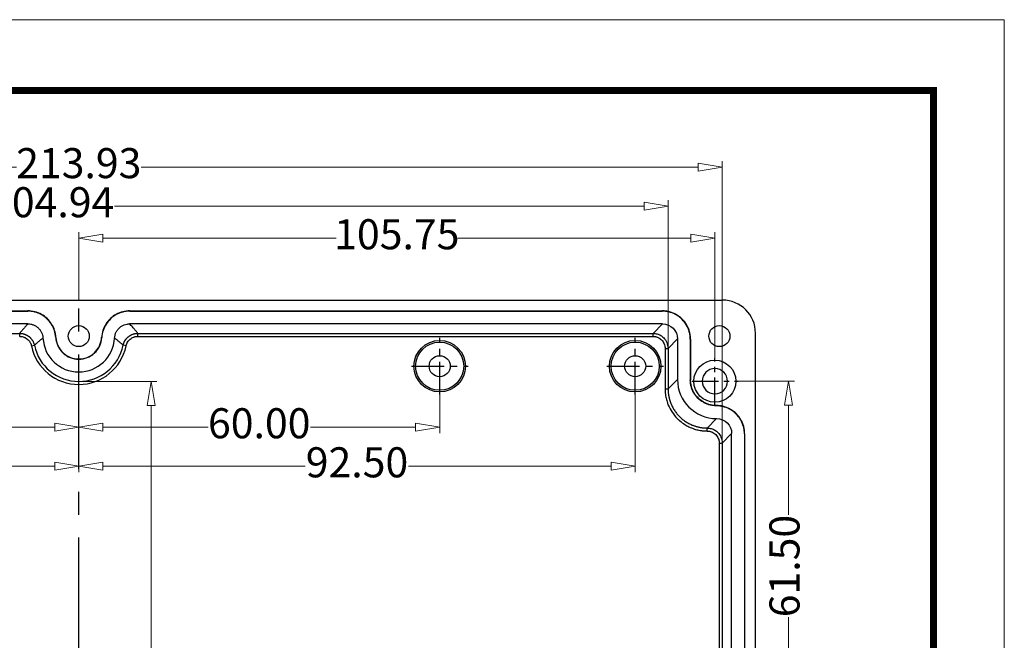
# Model space of a CAD drawing. Units: millimetres. Extents: x 3136 to 4553, y 348 to 825.
# Drawn here: x 3655 to 3819, y 721 to 825 of the extents above; entities that cross this region are included whole.
import ezdxf

# ---------------------------------------------------------------- set-up
doc = ezdxf.new("R2010")
doc.units = ezdxf.units.MM
doc.linetypes.add('CENTER', pattern=[50.8, 31.75, -6.35, 6.35, -6.35])
doc.layers.add('12', color=7, linetype='Continuous')
doc.layers.add('dim', color=82, linetype='Continuous', lineweight=9)
doc.layers.add('from', color=7, linetype='Continuous', lineweight=13)
doc.styles.add('ROMAND', font='romand.shx', dxfattribs={"width": 0.75, "bigfont": 'gbcbig.shx'})
doc.dimstyles.new('YanXiu', dxfattribs={"dimtxt": 2.5, "dimasz": 2.2, "dimexe": 1, "dimexo": 0, "dimgap": 0.66, "dimtad": 0, "dimzin": 1, "dimdsep": 46, "dimtxsty": 'ROMAND', "dimblk": 'CLOSEDBLANK', "dimcen": 0, "dimclrd": 3, "dimclre": 3, "dimclrt": 7, "dimazin": 0, "dimtfac": 1, "dimtofl": 0, "dimtmove": 0, "dimatfit": 3, "dimldrblk": 'CLOSEDBLANK', "dimfxl": 0, "dimlwd": 5, "dimlwe": 5, "dimarcsym": 0})

# ---------------------------------------------------------------- blocks, each defined once
blk = doc.blocks.new('_ClosedBlank')
at = {"color": 0, "linetype": 'ByBlock', "lineweight": -2}
for p, q in [((-1, 0.167), (0, 0)), ((-1, 0.167), (-1, -0.167)), ((0, 0), (-1, -0.167))]:
    blk.add_line(p, q, dxfattribs=at)
blk = doc.blocks.new('*D72')
at = {"layer": 'Defpoints', "color": 0}
for p in [(3665.28, 764.45), (3677.29, 764.45), (3665.28, 641.51)]:
    blk.add_point(p, dxfattribs=at)
at = {"layer": 'dim', "color": 3, "lineweight": 5}
for p, q in [((3665.28, 764.45), (3678.28, 764.45)), ((3677.29, 760.45), (3677.29, 713.17)), ((3677.29, 645.51), (3677.29, 692.78)), ((3665.28, 641.51), (3678.28, 641.51))]:
    blk.add_line(p, q, dxfattribs=at)
at = {"layer": 'dim', "color": 3, "lineweight": 5, "xscale": 4, "yscale": 4, "zscale": 4}
for p, rotation in [((3677.29, 764.45), 90), ((3677.29, 641.51), 270)]:
    blk.add_blockref('_ClosedBlank', p, dxfattribs=dict(at, rotation=rotation))
at = {"layer": 'dim', "color": 7, "insert": (3677.29, 702.98), "char_height": 5, "attachment_point": 5, "rotation": 90, "style": 'ROMAND'}
blk.add_mtext('122.94', dxfattribs=at)
blk = doc.blocks.new('*D66')
at = {"layer": 'Defpoints', "color": 0}
for p in [(3772.25, 800.11), (3558.31, 762.16), (3772.25, 754.2)]:
    blk.add_point(p, dxfattribs=at)
at = {"layer": 'dim', "color": 3, "lineweight": 5}
for p, q in [((3558.31, 762.16), (3558.31, 801.11)), ((3772.25, 754.2), (3772.25, 801.11)), ((3562.31, 800.11), (3654.9, 800.11)), ((3768.25, 800.11), (3675.65, 800.11))]:
    blk.add_line(p, q, dxfattribs=at)
at = {"layer": 'dim', "color": 3, "lineweight": 5, "xscale": 4, "yscale": 4, "zscale": 4, "rotation": 180}
blk.add_blockref('_ClosedBlank', (3558.31, 800.11), dxfattribs=at)
at = {"layer": 'dim', "color": 3, "lineweight": 5, "xscale": 4, "yscale": 4, "zscale": 4}
blk.add_blockref('_ClosedBlank', (3772.25, 800.11), dxfattribs=at)
at = {"layer": 'dim', "color": 7, "insert": (3665.28, 800.11), "char_height": 5, "attachment_point": 5, "style": 'ROMAND'}
blk.add_mtext('213.93', dxfattribs=at)
blk = doc.blocks.new('*D65')
at = {"layer": 'Defpoints', "color": 0}
for p in [(3558.31, 793.61), (3763.25, 769.95), (3558.31, 762.16)]:
    blk.add_point(p, dxfattribs=at)
at = {"layer": 'dim', "color": 3, "lineweight": 5}
for p, q in [((3558.31, 762.16), (3558.31, 794.61)), ((3763.25, 769.95), (3763.25, 794.61)), ((3562.31, 793.61), (3650.32, 793.61)), ((3759.25, 793.61), (3671.24, 793.61))]:
    blk.add_line(p, q, dxfattribs=at)
at = {"layer": 'dim', "color": 3, "lineweight": 5, "xscale": 4, "yscale": 4, "zscale": 4, "rotation": 180}
blk.add_blockref('_ClosedBlank', (3558.31, 793.61), dxfattribs=at)
at = {"layer": 'dim', "color": 3, "lineweight": 5, "xscale": 4, "yscale": 4, "zscale": 4}
blk.add_blockref('_ClosedBlank', (3763.25, 793.61), dxfattribs=at)
at = {"layer": 'dim', "color": 7, "insert": (3660.78, 793.61), "char_height": 5, "attachment_point": 5, "style": 'ROMAND'}
blk.add_mtext('204.94', dxfattribs=at)
blk = doc.blocks.new('*D64')
at = {"layer": 'Defpoints', "color": 0}
for p in [(3771.03, 788.28), (3665.28, 777.98), (3771.03, 768.33)]:
    blk.add_point(p, dxfattribs=at)
at = {"layer": 'dim', "color": 3, "lineweight": 5}
for p, q in [((3665.28, 777.98), (3665.28, 789.28)), ((3771.03, 768.33), (3771.03, 789.28)), ((3669.28, 788.28), (3708.05, 788.28)), ((3767.03, 788.28), (3728.26, 788.28))]:
    blk.add_line(p, q, dxfattribs=at)
at = {"layer": 'dim', "color": 3, "lineweight": 5, "xscale": 4, "yscale": 4, "zscale": 4, "rotation": 180}
blk.add_blockref('_ClosedBlank', (3665.28, 788.28), dxfattribs=at)
at = {"layer": 'dim', "color": 3, "lineweight": 5, "xscale": 4, "yscale": 4, "zscale": 4}
blk.add_blockref('_ClosedBlank', (3771.03, 788.28), dxfattribs=at)
at = {"layer": 'dim', "color": 7, "insert": (3718.15, 788.28), "char_height": 5, "attachment_point": 5, "style": 'ROMAND'}
blk.add_mtext('105.75', dxfattribs=at)
blk = doc.blocks.new('*D59')
at = {"layer": 'Defpoints', "color": 0}
for p in [(3665.28, 763.1), (3725.28, 763.1), (3665.28, 756.84)]:
    blk.add_point(p, dxfattribs=at)
at = {"layer": 'dim', "color": 3, "lineweight": 5}
for p, q in [((3665.28, 763.1), (3665.28, 755.85)), ((3725.28, 763.1), (3725.28, 755.85)), ((3669.28, 756.84), (3686.78, 756.84)), ((3721.28, 756.84), (3703.78, 756.84))]:
    blk.add_line(p, q, dxfattribs=at)
at = {"layer": 'dim', "color": 3, "lineweight": 5, "xscale": 4, "yscale": 4, "zscale": 4, "rotation": 180}
blk.add_blockref('_ClosedBlank', (3665.28, 756.84), dxfattribs=at)
at = {"layer": 'dim', "color": 3, "lineweight": 5, "xscale": 4, "yscale": 4, "zscale": 4}
blk.add_blockref('_ClosedBlank', (3725.28, 756.84), dxfattribs=at)
at = {"layer": 'dim', "color": 7, "insert": (3695.28, 756.84), "char_height": 5, "attachment_point": 5, "style": 'ROMAND'}
blk.add_mtext('60.00', dxfattribs=at)
blk = doc.blocks.new('*D58')
at = {"layer": 'Defpoints', "color": 0}
for p in [(3665.28, 763.1), (3757.78, 763.1), (3757.78, 750.34)]:
    blk.add_point(p, dxfattribs=at)
at = {"layer": 'dim', "color": 3, "lineweight": 5}
for p, q in [((3665.28, 763.1), (3665.28, 749.35)), ((3757.78, 763.1), (3757.78, 749.35)), ((3669.28, 750.34), (3702.94, 750.34)), ((3753.78, 750.34), (3720.12, 750.34))]:
    blk.add_line(p, q, dxfattribs=at)
at = {"layer": 'dim', "color": 3, "lineweight": 5, "xscale": 4, "yscale": 4, "zscale": 4, "rotation": 180}
blk.add_blockref('_ClosedBlank', (3665.28, 750.34), dxfattribs=at)
at = {"layer": 'dim', "color": 3, "lineweight": 5, "xscale": 4, "yscale": 4, "zscale": 4}
blk.add_blockref('_ClosedBlank', (3757.78, 750.34), dxfattribs=at)
at = {"layer": 'dim', "color": 7, "insert": (3711.53, 750.34), "char_height": 5, "attachment_point": 5, "style": 'ROMAND'}
blk.add_mtext('92.50', dxfattribs=at)
blk = doc.blocks.new('*D56')
at = {"layer": 'Defpoints', "color": 0}
for p in [(3774.88, 764.48), (3783.25, 764.48), (3777.78, 702.98)]:
    blk.add_point(p, dxfattribs=at)
at = {"layer": 'dim', "color": 3, "lineweight": 5}
for p, q in [((3774.88, 764.48), (3784.25, 764.48)), ((3783.25, 760.48), (3783.25, 742.23)), ((3783.25, 706.98), (3783.25, 725.23)), ((3777.78, 702.98), (3784.25, 702.98))]:
    blk.add_line(p, q, dxfattribs=at)
at = {"layer": 'dim', "color": 3, "lineweight": 5, "xscale": 4, "yscale": 4, "zscale": 4}
for p, rotation in [((3783.25, 764.48), 90), ((3783.25, 702.98), 270)]:
    blk.add_blockref('_ClosedBlank', p, dxfattribs=dict(at, rotation=rotation))
at = {"layer": 'dim', "color": 7, "insert": (3783.25, 733.73), "char_height": 5, "attachment_point": 5, "rotation": 90, "style": 'ROMAND'}
blk.add_mtext('61.50', dxfattribs=at)
blk = doc.blocks.new('*D81')
at = {"layer": 'Defpoints', "color": 0}
for p in [(3572.78, 763.1), (3665.28, 763.1), (3572.78, 750.34)]:
    blk.add_point(p, dxfattribs=at)
at = {"layer": 'dim', "color": 3, "lineweight": 5}
for p, q in [((3572.78, 763.1), (3572.78, 749.35)), ((3665.28, 763.1), (3665.28, 749.35)), ((3576.78, 750.34), (3610.44, 750.34)), ((3661.28, 750.34), (3627.62, 750.34))]:
    blk.add_line(p, q, dxfattribs=at)
at = {"layer": 'dim', "color": 3, "lineweight": 5, "xscale": 4, "yscale": 4, "zscale": 4, "rotation": 180}
blk.add_blockref('_ClosedBlank', (3572.78, 750.34), dxfattribs=at)
at = {"layer": 'dim', "color": 3, "lineweight": 5, "xscale": 4, "yscale": 4, "zscale": 4}
blk.add_blockref('_ClosedBlank', (3665.28, 750.34), dxfattribs=at)
at = {"layer": 'dim', "color": 7, "insert": (3619.03, 750.34), "char_height": 5, "attachment_point": 5, "style": 'ROMAND'}
blk.add_mtext('92.50', dxfattribs=at)
blk = doc.blocks.new('*D52')
at = {"layer": 'Defpoints', "color": 0}
for p in [(3605.28, 763.1), (3665.28, 763.1), (3665.28, 756.84)]:
    blk.add_point(p, dxfattribs=at)
at = {"layer": 'dim', "color": 3, "lineweight": 5}
for p, q in [((3605.28, 763.1), (3605.28, 755.85)), ((3665.28, 763.1), (3665.28, 755.85)), ((3609.28, 756.84), (3626.78, 756.84)), ((3661.28, 756.84), (3643.78, 756.84))]:
    blk.add_line(p, q, dxfattribs=at)
at = {"layer": 'dim', "color": 3, "lineweight": 5, "xscale": 4, "yscale": 4, "zscale": 4, "rotation": 180}
blk.add_blockref('_ClosedBlank', (3605.28, 756.84), dxfattribs=at)
at = {"layer": 'dim', "color": 3, "lineweight": 5, "xscale": 4, "yscale": 4, "zscale": 4}
blk.add_blockref('_ClosedBlank', (3665.28, 756.84), dxfattribs=at)
at = {"layer": 'dim', "color": 7, "insert": (3635.28, 756.84), "char_height": 5, "attachment_point": 5, "style": 'ROMAND'}
blk.add_mtext('60.00', dxfattribs=at)

msp = doc.modelspace()

# ---------------------------------------------------------------- linework, layer by layer
at = {"color": 1, "linetype": 'CENTER', "ltscale": 0.171175}
for p, q in [((3725.279, 762.271), (3725.279, 771.686)), ((3757.779, 762.271), (3757.779, 771.686)), ((3720.572, 766.978), (3729.987, 766.978)), ((3753.072, 766.978), (3762.487, 766.978))]:
    msp.add_line(p, q, dxfattribs=at)
at = {"color": 7, "linetype": 'Continuous'}
for centre, radius in [((3725.279, 766.978), 4.279), ((3725.279, 766.978), 4), ((3757.779, 766.978), 4.279), ((3757.779, 766.978), 4), ((3725.279, 766.978), 1.75), ((3757.779, 766.978), 1.75)]:
    msp.add_circle(centre, radius, dxfattribs=at)
at = {"layer": '12', "color": 7}
for p, q in [((3558.277, 777.978), (3772.281, 777.978)), ((3567.264, 776.177), (3656.795, 776.177)), ((3567.264, 776.138), (3656.795, 776.138)), ((3656.795, 776.177), (3656.795, 776.138)), ((3673.764, 776.177), (3673.764, 776.138)), ((3673.764, 776.177), (3762.28, 776.177)), ((3673.764, 776.138), (3762.28, 776.138)), ((3762.28, 776.177), (3762.28, 776.138)), ((3656.832, 774.016), (3567.227, 774.016)), ((3762.319, 774.016), (3673.727, 774.016)), ((3762.319, 774.016), (3760.748, 772.445)), ((3568.602, 772.445), (3655.456, 772.445)), ((3655.456, 771.945), (3655.456, 772.446)), ((3661.486, 771.755), (3661.447, 771.752)), ((3669.073, 771.755), (3669.112, 771.752)), ((3675.102, 771.945), (3675.102, 772.446)), ((3675.102, 772.445), (3760.748, 772.445)), ((3675.102, 771.945), (3760.748, 771.945)), ((3760.748, 771.945), (3760.748, 772.446)), ((3764.819, 771.517), (3763.247, 769.946)), ((3764.819, 771.517), (3764.819, 764.765)), ((3766.94, 771.478), (3766.94, 764.726)), ((3766.979, 771.478), (3766.94, 771.478)), ((3766.979, 771.478), (3766.979, 764.726)), ((3777.779, 633.476), (3777.779, 772.48)), ((3657.414, 770.351), (3657.905, 770.452)), ((3673.145, 770.351), (3672.654, 770.452)), ((3762.747, 769.946), (3763.248, 769.946)), ((3762.747, 769.946), (3762.747, 763.194)), ((3763.247, 769.946), (3763.247, 763.194)), ((3764.819, 764.765), (3763.247, 763.194)), ((3766.979, 764.726), (3766.94, 764.726)), ((3762.747, 763.194), (3763.248, 763.194)), ((3771.279, 760.428), (3771.28, 760.389)), ((3769.746, 756.696), (3771.318, 758.268)), ((3769.746, 756.196), (3769.746, 756.696)), ((3772.246, 754.197), (3773.817, 755.769)), ((3773.817, 642.426), (3773.817, 755.769)), ((3775.939, 755.729), (3775.939, 642.463)), ((3775.978, 755.729), (3775.939, 755.729)), ((3775.978, 755.729), (3775.978, 642.463)), ((3771.746, 754.197), (3772.247, 754.197)), ((3771.746, 754.197), (3771.746, 643.802)), ((3772.246, 754.197), (3772.246, 643.801))]:
    msp.add_line(p, q, dxfattribs=at)
at = {"layer": '12', "color": 1, "linetype": 'CENTER', "ltscale": 0.6}
msp.add_line((3665.279, 627.978), (3665.279, 777.978), dxfattribs=at)
at = {"layer": '12', "color": 1, "linetype": 'CENTER', "ltscale": 0.14}
for p, q in [((3771.029, 760.628), (3771.029, 768.328)), ((3767.179, 764.478), (3774.879, 764.478))]:
    msp.add_line(p, q, dxfattribs=at)
at = {"layer": '12', "color": 7}
for centre, radius in [((3665.279, 771.978), 1.75), ((3771.779, 771.978), 1.75), ((3771.029, 764.478), 3.5)]:
    msp.add_circle(centre, radius, dxfattribs=at)
at = {"layer": '12', "color": 7, "extrusion": (0, 0, -1)}
msp.add_circle((-3771.029, 764.478), 2.1, dxfattribs=at)
at = {"layer": '12', "color": 7}
for radius, start, end in [(5.961, 183.12534, 356.87466), (8.032, 191.69125, 348.30875), (7.532, 191.69125, 348.30875)]:
    msp.add_arc((3665.279, 771.978), radius, start, end, dxfattribs=at)
for centre, major_axis, start_param, end_param in [((3772.277, 772.476), (-3.892, -3.892), 2.3565371, 3.9266482), ((3771.321, 764.77), (-4.599, -4.599), 5.4981298, 7.0684311)]:
    msp.add_ellipse(centre, major_axis=major_axis, ratio=0.999315, start_param=start_param, end_param=end_param, dxfattribs=at)
at = {"layer": '12', "color": 7, "extrusion": (0, 0, -1)}
for centre, major_axis, start_param, end_param in [((3762.318, 771.515), (-1.769, -1.769), 2.3565371, 3.9266482), ((3771.316, 755.767), (1.769, 1.769), 5.4979395, 7.0682409)]:
    msp.add_ellipse(centre, major_axis=major_axis, ratio=0.999315, start_param=start_param, end_param=end_param, dxfattribs=at)
at = {"layer": '12', "color": 7}
for points in [[(3661.486, 771.755), (3661.462, 772.158), (3661.316, 772.93), (3660.81, 774.014), (3660.053, 774.933), (3659.091, 775.635), (3657.979, 776.076), (3657.199, 776.177), (3656.795, 776.177)], [(3673.764, 776.177), (3673.36, 776.177), (3672.581, 776.077), (3671.469, 775.635), (3670.506, 774.934), (3669.749, 774.015), (3669.243, 772.931), (3669.096, 772.158), (3669.073, 771.755)], [(3661.486, 771.755), (3661.514, 771.277), (3661.753, 770.332), (3662.61, 769.147), (3663.843, 768.361), (3665.279, 768.087), (3666.715, 768.361), (3667.949, 769.147), (3668.805, 770.332), (3669.044, 771.277), (3669.073, 771.755)]]:
    msp.add_open_spline(points, degree=3, dxfattribs=at)
for points, knots in [([(3661.447, 771.75), (3661.446, 771.754), (3661.423, 772.152), (3661.278, 772.917), (3660.776, 773.993), (3660.026, 774.904), (3659.072, 775.6), (3657.969, 776.038), (3657.196, 776.138), (3656.795, 776.138)], [0, 0, 0, 0, 0.0000375, 0.1666979, 0.3333583, 0.5000187, 0.6666792, 0.8333396, 1, 1, 1, 1]), ([(3673.764, 776.138), (3673.363, 776.138), (3672.591, 776.038), (3671.488, 775.601), (3670.533, 774.905), (3669.783, 773.994), (3669.281, 772.918), (3669.135, 772.153), (3669.112, 771.752)], [0, 0, 0, 0, 0.1666708, 0.3333415, 0.5000123, 0.6666831, 0.8333539, 1, 1, 1, 1]), ([(3766.979, 771.478), (3766.979, 771.688), (3766.952, 772.098), (3766.832, 772.699), (3766.633, 773.283), (3766.269, 774.019), (3765.642, 774.839), (3764.823, 775.467), (3764.086, 775.83), (3763.503, 776.029), (3762.901, 776.149), (3762.491, 776.177), (3762.28, 776.177)], [0, 0, 0, 0, 0.0833333, 0.1666667, 0.25, 0.3333333, 0.5, 0.6666667, 0.75, 0.8333333, 0.9166667, 1, 1, 1, 1]), ([(3766.94, 771.478), (3766.94, 771.686), (3766.912, 772.093), (3766.794, 772.689), (3766.597, 773.268), (3766.236, 773.998), (3765.614, 774.811), (3764.801, 775.433), (3764.071, 775.794), (3763.492, 775.991), (3762.896, 776.11), (3762.489, 776.138), (3762.28, 776.138)], [0, 0, 0, 0, 0.0833333, 0.1666667, 0.25, 0.3333333, 0.5, 0.6666667, 0.75, 0.8333333, 0.9166667, 1, 1, 1, 1]), ([(3656.832, 774.016), (3656.783, 773.964), (3656.683, 773.858), (3656.535, 773.698), (3656.386, 773.533), (3656.222, 773.35), (3656.043, 773.145), (3655.848, 772.917), (3655.651, 772.683), (3655.521, 772.524), (3655.456, 772.445)], [0, 0, 0, 0, 0.0995638, 0.2016865, 0.306368, 0.4136083, 0.5527821, 0.6966527, 0.8491457, 1, 1, 1, 1]), ([(3656.832, 774.016), (3656.991, 774.016), (3657.148, 774.001), (3657.379, 773.957), (3657.456, 773.938), (3657.608, 773.894), (3657.683, 773.868), (3657.904, 773.78), (3658.044, 773.709), (3658.309, 773.539), (3658.435, 773.441), (3658.664, 773.224), (3658.768, 773.106), (3658.906, 772.914), (3658.95, 772.847), (3659.03, 772.71), (3659.066, 772.64), (3659.165, 772.426), (3659.218, 772.278), (3659.276, 772.047), (3659.291, 771.969), (3659.315, 771.812), (3659.323, 771.733), (3659.327, 771.653)], [0, 0, 0, 0, 0.125, 0.125, 0.1875, 0.1875, 0.25, 0.25, 0.375, 0.375, 0.5, 0.5, 0.625, 0.625, 0.6875, 0.6875, 0.75, 0.75, 0.875, 0.875, 0.9375, 0.9375, 1, 1, 1, 1]), ([(3671.231, 771.653), (3671.24, 771.812), (3671.263, 771.968), (3671.32, 772.197), (3671.343, 772.272), (3671.395, 772.421), (3671.425, 772.495), (3671.525, 772.711), (3671.604, 772.846), (3671.788, 773.102), (3671.893, 773.223), (3672.122, 773.44), (3672.246, 773.537), (3672.445, 773.664), (3672.514, 773.704), (3672.655, 773.777), (3672.727, 773.809), (3672.946, 773.897), (3673.097, 773.941), (3673.331, 773.986), (3673.41, 773.997), (3673.568, 774.012), (3673.647, 774.016), (3673.727, 774.016)], [0, 0, 0, 0, 0.125, 0.125, 0.1875, 0.1875, 0.25, 0.25, 0.375, 0.375, 0.5, 0.5, 0.625, 0.625, 0.6875, 0.6875, 0.75, 0.75, 0.875, 0.875, 0.9375, 0.9375, 1, 1, 1, 1]), ([(3675.102, 772.445), (3675.052, 772.506), (3674.95, 772.631), (3674.785, 772.829), (3674.609, 773.036), (3674.408, 773.268), (3674.192, 773.512), (3673.96, 773.768), (3673.803, 773.935), (3673.727, 774.016)], [0, 0, 0, 0, 0.1170571, 0.2382579, 0.3781272, 0.512608, 0.6814393, 0.8439033, 1, 1, 1, 1]), ([(3655.456, 772.445), (3655.483, 772.445), (3655.537, 772.444), (3655.618, 772.44), (3655.698, 772.433), (3655.778, 772.424), (3655.858, 772.413), (3655.937, 772.398), (3656.016, 772.382), (3656.093, 772.363), (3656.17, 772.341), (3656.246, 772.317), (3656.32, 772.291), (3656.393, 772.263), (3656.465, 772.233), (3656.535, 772.2), (3656.603, 772.166), (3656.67, 772.13), (3656.735, 772.093), (3656.799, 772.054), (3656.86, 772.013), (3656.92, 771.971), (3656.978, 771.928), (3657.05, 771.872), (3657.135, 771.799), (3657.231, 771.706), (3657.325, 771.607), (3657.414, 771.5), (3657.499, 771.387), (3657.578, 771.268), (3657.651, 771.143), (3657.718, 771.012), (3657.777, 770.877), (3657.827, 770.738), (3657.871, 770.597), (3657.892, 770.5), (3657.903, 770.452)], [0, 0, 0, 0, 0.0236613, 0.0473313, 0.0709946, 0.0946358, 0.1182396, 0.1417907, 0.1652737, 0.1886739, 0.2119763, 0.2351666, 0.2582305, 0.2811543, 0.3039245, 0.3265284, 0.3489534, 0.3711876, 0.3932196, 0.4150386, 0.4366344, 0.4579972, 0.4791181, 0.4999886, 0.5382545, 0.5774117, 0.6173929, 0.658123, 0.6995202, 0.7414963, 0.7839575, 0.8268054, 0.8699382, 0.9132517, 0.9566406, 1, 1, 1, 1]), ([(3655.456, 771.945), (3655.479, 771.945), (3655.525, 771.944), (3655.593, 771.941), (3655.661, 771.935), (3655.729, 771.927), (3655.807, 771.915), (3655.941, 771.888), (3656.095, 771.843), (3656.277, 771.771), (3656.481, 771.67), (3656.634, 771.566), (3656.811, 771.421), (3656.975, 771.26), (3657.142, 771.03), (3657.239, 770.854), (3657.286, 770.752), (3657.322, 770.666), (3657.356, 770.571), (3657.389, 770.462), (3657.406, 770.388), (3657.414, 770.351)], [0, 0, 0, 0, 0.0251073, 0.0502144, 0.0753219, 0.10043, 0.1255389, 0.1609711, 0.2506089, 0.3014416, 0.3758282, 0.5007157, 0.503006, 0.6273449, 0.7516731, 0.813775, 0.8472626, 0.8751719, 0.9167828, 0.9583928, 1, 1, 1, 1]), ([(3659.327, 771.653), (3659.276, 771.615), (3659.173, 771.536), (3659.018, 771.416), (3658.862, 771.291), (3658.705, 771.162), (3658.546, 771.028), (3658.387, 770.89), (3658.226, 770.748), (3658.064, 770.602), (3657.957, 770.502), (3657.903, 770.452)], [0, 0, 0, 0, 0.1020279, 0.2063267, 0.3128962, 0.4217365, 0.5328477, 0.6462296, 0.7618823, 0.8798058, 1, 1, 1, 1]), ([(3661.447, 771.752), (3661.475, 771.269), (3661.723, 770.317), (3662.58, 769.115), (3663.831, 768.331), (3665.279, 768.043), (3666.728, 768.331), (3667.979, 769.115), (3668.835, 770.317), (3669.083, 771.269), (3669.112, 771.75), (3669.112, 771.755)], [0, 0, 0, 0, 0.1249777, 0.2499787, 0.3749797, 0.4999807, 0.6249817, 0.7499827, 0.8749837, 0.9999847, 1, 1, 1, 1]), ([(3672.655, 770.452), (3672.601, 770.502), (3672.494, 770.602), (3672.332, 770.748), (3672.172, 770.89), (3672.012, 771.028), (3671.854, 771.162), (3671.696, 771.291), (3671.54, 771.416), (3671.386, 771.536), (3671.282, 771.615), (3671.231, 771.653)], [0, 0, 0, 0, 0.1201942, 0.2381177, 0.3537704, 0.4671523, 0.5782634, 0.6871038, 0.7936733, 0.8979721, 1, 1, 1, 1]), ([(3672.655, 770.452), (3672.661, 770.478), (3672.672, 770.531), (3672.693, 770.609), (3672.715, 770.687), (3672.741, 770.764), (3672.768, 770.839), (3672.798, 770.914), (3672.831, 770.988), (3672.865, 771.06), (3672.902, 771.131), (3672.941, 771.2), (3672.981, 771.268), (3673.024, 771.334), (3673.068, 771.398), (3673.114, 771.46), (3673.161, 771.52), (3673.21, 771.578), (3673.26, 771.634), (3673.311, 771.689), (3673.363, 771.741), (3673.416, 771.79), (3673.47, 771.838), (3673.54, 771.897), (3673.629, 771.965), (3673.739, 772.041), (3673.856, 772.113), (3673.978, 772.179), (3674.106, 772.239), (3674.239, 772.292), (3674.376, 772.338), (3674.517, 772.377), (3674.661, 772.407), (3674.807, 772.429), (3674.954, 772.442), (3675.053, 772.444), (3675.102, 772.445)], [0, 0, 0, 0, 0.0236426, 0.0473081, 0.0709798, 0.0946405, 0.1182732, 0.1418608, 0.1653861, 0.1888324, 0.2121828, 0.235421, 0.2585306, 0.2814959, 0.3043015, 0.3269323, 0.349374, 0.3716126, 0.3936347, 0.4154277, 0.4369794, 0.4582783, 0.4793137, 0.5000754, 0.5385228, 0.5777881, 0.6178147, 0.6585391, 0.6998915, 0.7417961, 0.7841718, 0.8269326, 0.8699891, 0.9132487, 0.9566172, 1, 1, 1, 1]), ([(3673.145, 770.351), (3673.149, 770.373), (3673.159, 770.418), (3673.177, 770.484), (3673.196, 770.55), (3673.218, 770.615), (3673.24, 770.674), (3673.27, 770.747), (3673.317, 770.85), (3673.419, 771.033), (3673.586, 771.264), (3673.751, 771.424), (3673.928, 771.568), (3674.117, 771.697), (3674.377, 771.814), (3674.57, 771.874), (3674.68, 771.901), (3674.772, 771.919), (3674.874, 771.933), (3674.988, 771.943), (3675.064, 771.944), (3675.102, 771.945)], [0, 0, 0, 0, 0.0250769, 0.050154, 0.0752316, 0.10031, 0.1253895, 0.1445466, 0.187366, 0.2495132, 0.3744714, 0.4993256, 0.5000212, 0.6248687, 0.7497056, 0.8122153, 0.8458816, 0.8740396, 0.916028, 0.9580153, 1, 1, 1, 1]), ([(3760.748, 772.445), (3760.974, 772.427), (3761.418, 772.392), (3762.026, 772.124), (3762.616, 771.667), (3763.131, 770.936), (3763.208, 770.281), (3763.247, 769.946)], [0, 0, 0, 0, 0.1729326, 0.3398998, 0.5009059, 0.7438408, 1, 1, 1, 1]), ([(3760.748, 771.945), (3760.764, 771.945), (3760.801, 771.945), (3760.868, 771.942), (3760.954, 771.935), (3761.046, 771.924), (3761.174, 771.901), (3761.327, 771.863), (3761.573, 771.774), (3761.864, 771.62), (3762.069, 771.453), (3762.254, 771.267), (3762.421, 771.063), (3762.606, 770.715), (3762.69, 770.443), (3762.725, 770.251), (3762.739, 770.146), (3762.746, 770.037), (3762.747, 769.971), (3762.747, 769.946)], [0, 0, 0, 0, 0.0150948, 0.0361595, 0.063195, 0.0979649, 0.1251631, 0.187098, 0.2490176, 0.374384, 0.4995914, 0.5001031, 0.6251553, 0.7503753, 0.8742601, 0.8956915, 0.9366435, 0.9757908, 1, 1, 1, 1]), ([(3771.282, 760.389), (3771.277, 760.389), (3771.086, 760.389), (3770.711, 760.414), (3770.156, 760.523), (3769.616, 760.706), (3768.935, 761.041), (3768.174, 761.623), (3767.592, 762.384), (3767.257, 763.065), (3767.075, 763.604), (3766.965, 764.159), (3766.94, 764.533), (3766.94, 764.726)], [0, 0, 0, 0, 0.000077, 0.0834039, 0.1667309, 0.2500578, 0.3333847, 0.5000385, 0.6666923, 0.7500193, 0.8333462, 0.9166731, 1, 1, 1, 1]), ([(3771.279, 760.428), (3771.088, 760.428), (3770.717, 760.453), (3770.166, 760.561), (3769.631, 760.742), (3768.956, 761.075), (3768.202, 761.652), (3767.626, 762.405), (3767.293, 763.08), (3767.113, 763.614), (3767.004, 764.164), (3766.979, 764.535), (3766.979, 764.726)], [0, 0, 0, 0, 0.0833333, 0.1666667, 0.25, 0.3333333, 0.5, 0.6666667, 0.75, 0.8333333, 0.9166667, 1, 1, 1, 1]), ([(3762.747, 763.194), (3762.747, 763.148), (3762.748, 763.057), (3762.752, 762.919), (3762.759, 762.782), (3762.768, 762.645), (3762.784, 762.466), (3762.815, 762.195), (3762.897, 761.709), (3763.047, 761.129), (3763.362, 760.268), (3763.886, 759.283), (3764.57, 758.451), (3765.287, 757.779), (3765.92, 757.307), (3766.61, 756.927), (3767.091, 756.715), (3767.46, 756.577), (3767.937, 756.425), (3768.396, 756.32), (3768.809, 756.257), (3769.042, 756.23), (3769.277, 756.21), (3769.511, 756.198), (3769.668, 756.197), (3769.746, 756.196)], [0, 0, 0, 0, 0.0125004, 0.0250036, 0.0375088, 0.0500155, 0.062523, 0.0865163, 0.1245288, 0.197132, 0.2495523, 0.3746235, 0.4996973, 0.5417856, 0.6427071, 0.7143188, 0.7564691, 0.7860986, 0.8217982, 0.8930643, 0.9144546, 0.9358468, 0.9572376, 0.9786232, 1, 1, 1, 1]), ([(3763.247, 763.194), (3763.247, 763.15), (3763.248, 763.061), (3763.252, 762.929), (3763.259, 762.797), (3763.268, 762.666), (3763.28, 762.536), (3763.294, 762.407), (3763.311, 762.278), (3763.331, 762.151), (3763.353, 762.024), (3763.377, 761.899), (3763.403, 761.774), (3763.432, 761.651), (3763.463, 761.529), (3763.497, 761.407), (3763.532, 761.287), (3763.57, 761.169), (3763.61, 761.051), (3763.652, 760.935), (3763.695, 760.82), (3763.806, 760.545), (3764.007, 760.121), (3764.337, 759.572), (3764.717, 759.061), (3765.142, 758.592), (3765.612, 758.166), (3766.123, 757.786), (3766.672, 757.456), (3767.127, 757.241), (3767.465, 757.108), (3767.677, 757.032), (3767.893, 756.964), (3768.113, 756.903), (3768.337, 756.849), (3768.564, 756.803), (3768.795, 756.764), (3769.029, 756.734), (3769.266, 756.712), (3769.505, 756.699), (3769.666, 756.697), (3769.746, 756.696)], [0, 0, 0, 0, 0.0130217, 0.0259887, 0.0389011, 0.0517589, 0.064562, 0.0773105, 0.0900043, 0.1026436, 0.1152282, 0.1277582, 0.1402336, 0.1526544, 0.1650206, 0.1773322, 0.1895893, 0.2017917, 0.2139396, 0.2260329, 0.2380717, 0.2500559, 0.313129, 0.3758003, 0.4380705, 0.4999407, 0.5618079, 0.6240759, 0.6867457, 0.7498183, 0.7716504, 0.7936649, 0.8158615, 0.8382405, 0.8608018, 0.8835454, 0.9064715, 0.9295799, 0.9528708, 0.9763441, 1, 1, 1, 1]), ([(3775.978, 755.729), (3775.978, 755.94), (3775.95, 756.35), (3775.831, 756.951), (3775.632, 757.534), (3775.268, 758.271), (3774.641, 759.09), (3773.821, 759.718), (3773.085, 760.082), (3772.501, 760.281), (3771.9, 760.401), (3771.49, 760.428), (3771.279, 760.428)], [0, 0, 0, 0, 0.0833333, 0.1666667, 0.25, 0.3333333, 0.5, 0.6666667, 0.75, 0.8333333, 0.9166667, 1, 1, 1, 1]), ([(3775.939, 755.729), (3775.939, 755.938), (3775.911, 756.344), (3775.792, 756.94), (3775.595, 757.519), (3775.235, 758.249), (3774.612, 759.062), (3773.8, 759.685), (3773.07, 760.045), (3772.491, 760.243), (3771.895, 760.361), (3771.488, 760.389), (3771.28, 760.389)], [0, 0, 0, 0, 0.0833393, 0.1666785, 0.2500178, 0.333357, 0.5000356, 0.6667141, 0.7500534, 0.8333926, 0.9167319, 1, 1, 1, 1]), ([(3769.746, 756.696), (3769.972, 756.678), (3770.416, 756.644), (3771.024, 756.375), (3771.614, 755.919), (3772.129, 755.187), (3772.206, 754.533), (3772.246, 754.197)], [0, 0, 0, 0, 0.1729062, 0.3398728, 0.5009044, 0.7438044, 1, 1, 1, 1]), ([(3769.746, 756.196), (3769.761, 756.196), (3769.798, 756.196), (3769.864, 756.194), (3769.952, 756.187), (3770.046, 756.175), (3770.174, 756.152), (3770.328, 756.113), (3770.574, 756.024), (3770.864, 755.87), (3771.068, 755.703), (3771.254, 755.518), (3771.421, 755.313), (3771.605, 754.965), (3771.689, 754.693), (3771.724, 754.502), (3771.737, 754.398), (3771.745, 754.289), (3771.746, 754.223), (3771.746, 754.197)], [0, 0, 0, 0, 0.0140727, 0.0352447, 0.063517, 0.0979844, 0.125886, 0.187981, 0.2500605, 0.3751522, 0.5000552, 0.5005862, 0.6257935, 0.7511561, 0.8748524, 0.8956495, 0.9368993, 0.9747156, 1, 1, 1, 1])]:
    msp.add_open_spline(points, degree=3, knots=knots, dxfattribs=at)
at = {"layer": 'from'}
msp.add_lwpolyline([(3135.546, 349.584), (3819.145, 349.584), (3819.145, 824.624), (3135.546, 824.624)], close=True, dxfattribs=at)
at = {"layer": 'from', "const_width": 1.178}
msp.add_lwpolyline([(3147.327, 361.366), (3147.327, 812.843), (3807.364, 812.843), (3807.364, 361.366), (3147.327, 361.366)], dxfattribs=at)

# ---------------------------------------------------------------- dimensions: what is measured, and where the dimension line sits
at = {"layer": 'dim'}
for base, p1, p2, picture, middle in [((3772.2456, 800.1057), (3558.3114, 762.1551), (3772.2456, 754.197), '*D66', (3665.2785, 800.1057)), ((3558.311, 793.606), (3763.248, 769.946), (3558.311, 762.155), '*D65', (3660.78, 793.606)), ((3771.029, 788.277), (3665.279, 777.978), (3771.029, 768.328), '*D64', (3718.154, 788.277)), ((3572.779, 750.345), (3665.279, 763.096), (3572.779, 763.096), '*D81', (3619.029, 750.345)), ((3665.279, 756.845), (3605.279, 763.096), (3665.279, 763.096), '*D52', (3635.279, 756.845))]:
    dim = msp.add_linear_dim(base=base, p1=p1, p2=p2, dimstyle='YanXiu', override={"dimtxt": 5, "dimasz": 4, "dimexe": 0.9995, "dimgap": 0.9995}, dxfattribs=at)
    dim.commit()
    dim.dimension.update_dxf_attribs({"geometry": picture, "text_midpoint": middle})
for base, p1, p2, angle, picture, middle in [((3677.2853, 764.4462), (3665.2792, 641.5106), (3665.2792, 764.4462), 90, '*D72', (3677.2853, 702.9784)), ((3783.251, 764.478), (3777.779, 702.978), (3774.879, 764.478), 270, '*D56', (3783.251, 733.728)), ((3665.279, 756.845), (3725.279, 763.096), (3665.279, 763.096), 180, '*D59', (3695.279, 756.845)), ((3757.779, 750.345), (3665.279, 763.096), (3757.779, 763.096), 180, '*D58', (3711.529, 750.345))]:
    dim = msp.add_linear_dim(base=base, p1=p1, p2=p2, angle=angle, dimstyle='YanXiu', override={"dimtxt": 5, "dimasz": 4, "dimexe": 0.9995, "dimgap": 0.9995}, dxfattribs=at)
    dim.commit()
    dim.dimension.update_dxf_attribs({"geometry": picture, "text_midpoint": middle})

doc.saveas('drawing.dxf')
